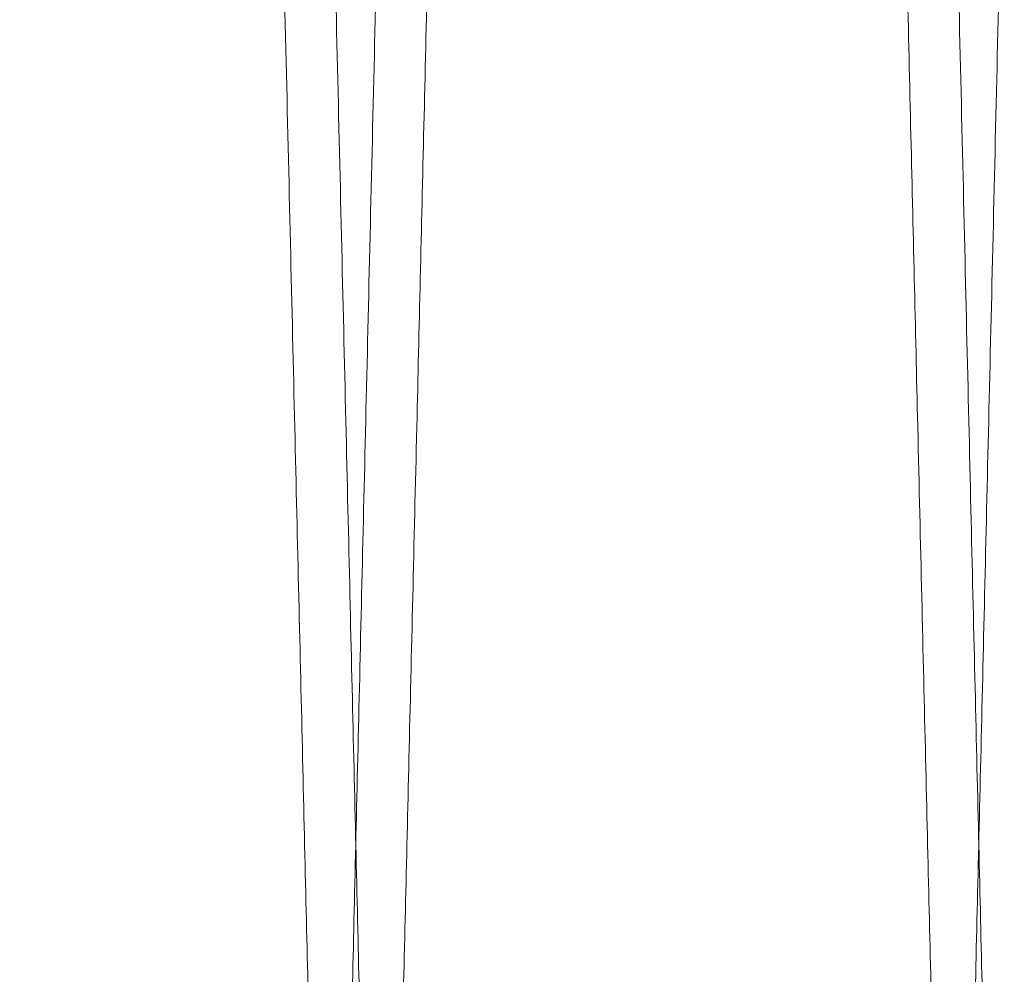
# Model space of a CAD drawing. Units: inches. Extents: x 0.3 to 10.6, y 0.2 to 8.2.
# Drawn here: x 7.1 to 7.2, y 5 to 5 of the extents above; entities that cross this region are included whole.
import ezdxf

# ---------------------------------------------------------------- set-up
doc = ezdxf.new("R2010")
doc.units = ezdxf.units.IN
doc.header["$MEASUREMENT"] = 0

msp = doc.modelspace()

# ---------------------------------------------------------------- linework, layer by layer
at = {"lineweight": 0}
for points, knots in [([(7.140630475988504, 5.371262906426935), (7.140626654885984, 5.371099378180022), (7.140619294247612, 5.370784371638488), (7.140561709408605, 5.368320089492711), (7.140473696016437, 5.364554008136119), (7.140349831771835, 5.359254594253487), (7.140192751358203, 5.352535291236407), (7.140004030165798, 5.344464333222537), (7.139785930043877, 5.335139372123484), (7.139536089899382, 5.324460564372448), (7.139258877986445, 5.312615849267539), (7.138957032725742, 5.299723387147001), (7.138633525348732, 5.285911137460329), (7.138285239032335, 5.27104723465832), (7.137918680090253, 5.255410554127177), (7.137537228337079, 5.239146142715484), (7.137144312609768, 5.222400832386023), (7.136736397820736, 5.205024719879629), (7.136348966000679, 5.18852931075469), (7.135986647919832, 5.173109984352628), (7.135653399220365, 5.158933233947666), (7.135316824360505, 5.144620473838103), (7.134979069166027, 5.130262982944897), (7.134618364375613, 5.114935688989114), (7.134238117545086, 5.098784545059409), (7.133841719325417, 5.08195454278432), (7.133453852724804, 5.065493494710317), (7.133107274146629, 5.050790430771159), (7.132800854388302, 5.037795213346273), (7.132533074675131, 5.026441727666895), (7.132276828063334, 5.015579936682369), (7.132034141172546, 5.005295309755383), (7.131790800775362, 4.994985208164098), (7.131553246651973, 4.984922464716909), (7.13132824572418, 4.97539346213524), (7.131131710294358, 4.967071505424398), (7.130966196001572, 4.960064155511961), (7.130833908419865, 4.954464212315835), (7.130737434627687, 4.950380702176078), (7.130675441267058, 4.947756840596566), (7.130667671394969, 4.947427991971288), (7.13066377083567, 4.947262906426946)], [0, 0, 0, 0, 0.02856052322194503, 0.05501649907160823, 0.08165751618245282, 0.1085851072492649, 0.1359052358412188, 0.1623611668988804, 0.1890020768349792, 0.2159294430750131, 0.243249171129339, 0.2697111927239716, 0.2963582236238729, 0.3232917537335545, 0.3506177040994782, 0.3770867886159668, 0.4037409389805425, 0.4306816889142508, 0.4580150086441721, 0.4791260564371261, 0.5004565012825247, 0.5218833573997689, 0.5436145531321483, 0.5654477300573584, 0.5919246103152399, 0.6185866952772602, 0.6455356464204505, 0.6728775720004158, 0.6939880847111065, 0.7153180374641837, 0.7367444555196235, 0.7584752848404753, 0.7803081750180947, 0.8067760214429358, 0.833429064108351, 0.8603689744047012, 0.8877018671441472, 0.9152318378181987, 0.9429705095746936, 0.9713705828558038, 1, 1, 1, 1]), ([(7.140630475988504, 5.371262906426935), (7.140626654885984, 5.371099378180022), (7.140619294247612, 5.370784371638488), (7.140561709408605, 5.368320089492711), (7.140473696016437, 5.364554008136119), (7.140349831771835, 5.359254594253487), (7.140192751358203, 5.352535291236407), (7.140004030165798, 5.344464333222537), (7.139785930043877, 5.335139372123484), (7.139536089899382, 5.324460564372448), (7.139258877986445, 5.312615849267539), (7.138957032725742, 5.299723387147001), (7.138633525348732, 5.285911137460329), (7.138285239032335, 5.27104723465832), (7.137918680090253, 5.255410554127177), (7.137537228337079, 5.239146142715484), (7.137144312609768, 5.222400832386023), (7.136736397820736, 5.205024719879629), (7.136348966000679, 5.18852931075469), (7.135986647919832, 5.173109984352628), (7.135653399220365, 5.158933233947666), (7.135316824360505, 5.144620473838103), (7.134979069166027, 5.130262982944897), (7.134618364375613, 5.114935688989114), (7.134238117545086, 5.098784545059409), (7.133841719325417, 5.08195454278432), (7.133453852724804, 5.065493494710317), (7.133107274146629, 5.050790430771159), (7.132800854388302, 5.037795213346273), (7.132533074675131, 5.026441727666895), (7.132276828063334, 5.015579936682369), (7.132034141172546, 5.005295309755383), (7.131790800775362, 4.994985208164098), (7.131553246651973, 4.984922464716909), (7.13132824572418, 4.97539346213524), (7.131131710294358, 4.967071505424398), (7.130966196001572, 4.960064155511961), (7.130833908419865, 4.954464212315835), (7.130737434627687, 4.950380702176078), (7.130675441267058, 4.947756840596566), (7.130667671394969, 4.947427991971288), (7.13066377083567, 4.947262906426946)], [0, 0, 0, 0, 0.02856052322194503, 0.05501649907160823, 0.08165751618245282, 0.1085851072492649, 0.1359052358412188, 0.1623611668988804, 0.1890020768349792, 0.2159294430750131, 0.243249171129339, 0.2697111927239716, 0.2963582236238729, 0.3232917537335545, 0.3506177040994782, 0.3770867886159668, 0.4037409389805425, 0.4306816889142508, 0.4580150086441721, 0.4791260564371261, 0.5004565012825247, 0.5218833573997689, 0.5436145531321483, 0.5654477300573584, 0.5919246103152399, 0.6185866952772602, 0.6455356464204505, 0.6728775720004158, 0.6939880847111065, 0.7153180374641837, 0.7367444555196235, 0.7584752848404753, 0.7803081750180947, 0.8067760214429358, 0.833429064108351, 0.8603689744047012, 0.8877018671441472, 0.9152318378181987, 0.9429705095746936, 0.9713705828558038, 1, 1, 1, 1]), ([(7.149021058207878, 4.947262906426946), (7.149024905923674, 4.947426444993956), (7.149032321033658, 4.947741607684146), (7.149090354372256, 4.950208064508356), (7.149179020541385, 4.953976088792703), (7.149303730886038, 4.959275174812653), (7.149461844208039, 4.96599240321282), (7.149651990529878, 4.974068762892636), (7.149871627579192, 4.983395399656539), (7.150123127483651, 4.994072013474897), (7.150402173770358, 5.005914234037896), (7.150706329169672, 5.018817576687508), (7.151032067183584, 5.032631502313264), (7.151382581205591, 5.047490403833861), (7.151751296789465, 5.063114575728894), (7.15213527907035, 5.079378957785239), (7.15253077675922, 5.09612419477256), (7.152941350536612, 5.113500503423707), (7.15335912213999, 5.131174038252596), (7.153780420954883, 5.148989529973956), (7.15420132233347, 5.166781258960981), (7.154625543154664, 5.184706511513482), (7.155044649604883, 5.202409197652053), (7.155455474013615, 5.219756147273833), (7.155854172213267, 5.236585785162938), (7.156244126721989, 5.253041533093369), (7.156617334605069, 5.268786340358122), (7.156971114138086, 5.28370791449596), (7.157302318623092, 5.297674355703383), (7.157613656602855, 5.310800572539813), (7.157898468068444, 5.322806415232827), (7.158154930519063, 5.333615718902593), (7.158380994644801, 5.343142677921718), (7.158578368510122, 5.351459730792532), (7.158744546477224, 5.358461668322533), (7.158877459013264, 5.364061605149242), (7.158974384142284, 5.368145113039097), (7.159036665429741, 5.370768972472429), (7.15904447126618, 5.371097820952545), (7.159048389880039, 5.371262906426935)], [0, 0, 0, 0, 0.02856112999422265, 0.05504146653878866, 0.08170735350631779, 0.1085871434812866, 0.1359077591842441, 0.1623880406217415, 0.1890538088338972, 0.2159333905784154, 0.2432536001166181, 0.2697479916584204, 0.2964280689331057, 0.3232978654384562, 0.3506243848201517, 0.3770941241135096, 0.4037489329893625, 0.4306903468905128, 0.4580243378643676, 0.4845238584488594, 0.5112090319093657, 0.5381082359628404, 0.5654485468544257, 0.5919500812950192, 0.6186373324556094, 0.6455387081930837, 0.6728814023648426, 0.6993861317017297, 0.726076726227771, 0.7529632908115158, 0.7803033451311644, 0.8068031879486571, 0.8334888971204557, 0.8603659957421578, 0.8876995236556491, 0.9152300667817966, 0.9429693160310326, 0.9713699831773951, 1, 1, 1, 1]), ([(7.149021058207878, 4.947262906426946), (7.149024905923674, 4.947426444993956), (7.149032321033658, 4.947741607684146), (7.149090354372256, 4.950208064508356), (7.149179020541385, 4.953976088792703), (7.149303730886038, 4.959275174812653), (7.149461844208039, 4.96599240321282), (7.149651990529878, 4.974068762892636), (7.149871627579192, 4.983395399656539), (7.150123127483651, 4.994072013474897), (7.150402173770358, 5.005914234037896), (7.150706329169672, 5.018817576687508), (7.151032067183584, 5.032631502313264), (7.151382581205591, 5.047490403833861), (7.151751296789465, 5.063114575728894), (7.15213527907035, 5.079378957785239), (7.15253077675922, 5.09612419477256), (7.152941350536612, 5.113500503423707), (7.15335912213999, 5.131174038252596), (7.153780420954883, 5.148989529973956), (7.15420132233347, 5.166781258960981), (7.154625543154664, 5.184706511513482), (7.155044649604883, 5.202409197652053), (7.155455474013615, 5.219756147273833), (7.155854172213267, 5.236585785162938), (7.156244126721989, 5.253041533093369), (7.156617334605069, 5.268786340358122), (7.156971114138086, 5.28370791449596), (7.157302318623092, 5.297674355703383), (7.157613656602855, 5.310800572539813), (7.157898468068444, 5.322806415232827), (7.158154930519063, 5.333615718902593), (7.158380994644801, 5.343142677921718), (7.158578368510122, 5.351459730792532), (7.158744546477224, 5.358461668322533), (7.158877459013264, 5.364061605149242), (7.158974384142284, 5.368145113039097), (7.159036665429741, 5.370768972472429), (7.15904447126618, 5.371097820952545), (7.159048389880039, 5.371262906426935)], [0, 0, 0, 0, 0.02856112999422265, 0.05504146653878866, 0.08170735350631779, 0.1085871434812866, 0.1359077591842441, 0.1623880406217415, 0.1890538088338972, 0.2159333905784154, 0.2432536001166181, 0.2697479916584204, 0.2964280689331057, 0.3232978654384562, 0.3506243848201517, 0.3770941241135096, 0.4037489329893625, 0.4306903468905128, 0.4580243378643676, 0.4845238584488594, 0.5112090319093657, 0.5381082359628404, 0.5654485468544257, 0.5919500812950192, 0.6186373324556094, 0.6455387081930837, 0.6728814023648426, 0.6993861317017297, 0.726076726227771, 0.7529632908115158, 0.7803033451311644, 0.8068031879486571, 0.8334888971204557, 0.8603659957421578, 0.8876995236556491, 0.9152300667817966, 0.9429693160310326, 0.9713699831773951, 1, 1, 1, 1]), ([(7.160627494400468, 5.371262906426935), (7.160623673297951, 5.371099378180021), (7.160616312659583, 5.370784371638487), (7.160558727820573, 5.368320089492718), (7.160470714428427, 5.364554008136095), (7.160346850183823, 5.359254594253489), (7.16018976977022, 5.352535291236429), (7.160001048577825, 5.34446433322253), (7.15978294845594, 5.335139372123482), (7.15953310831146, 5.324460564372465), (7.159255896398554, 5.31261584926754), (7.158954051137895, 5.299723387146972), (7.158630543760912, 5.285911137460317), (7.158282257444554, 5.271047234658317), (7.157915698502516, 5.255410554127158), (7.157534246749376, 5.23914614271546), (7.157141331022102, 5.222400832385993), (7.156733416233121, 5.205024719879603), (7.156345984413109, 5.188529310754669), (7.155983666332285, 5.173109984352606), (7.155650417632848, 5.158933233947643), (7.155313842773036, 5.144620473838073), (7.154976087578588, 5.130262982944875), (7.154615382788215, 5.114935688989094), (7.154235135957721, 5.098784545059393), (7.153838737738082, 5.081954542784296), (7.153450871137522, 5.065493494710299), (7.15310429255937, 5.050790430771149), (7.152797872801071, 5.037795213346241), (7.15253009308793, 5.026441727666903), (7.152273846476153, 5.015579936682371), (7.152031159585379, 5.005295309755371), (7.151787819188226, 4.994985208164121), (7.151550265064852, 4.984922464716906), (7.151325264137084, 4.975393462135231), (7.151128728707279, 4.967071505424429), (7.150963214414502, 4.960064155511937), (7.150830926832808, 4.954464212315822), (7.150734453040632, 4.95038070217607), (7.150672459680021, 4.947756840596613), (7.150664689807924, 4.947427991971295), (7.15066078924862, 4.947262906426932)], [0, 0, 0, 0, 0.02856052322193004, 0.05501649907159654, 0.08165751618244364, 0.1085851072492652, 0.1359052358412166, 0.1623611668988694, 0.1890020768349728, 0.2159294430750072, 0.243249171129347, 0.269711192724006, 0.2963582236238941, 0.323291753733558, 0.3506177040994967, 0.3770867886160105, 0.4037409389806036, 0.4306816889142678, 0.4580150086442061, 0.4791260564371408, 0.5004565012825606, 0.5218833573998045, 0.5436145531321852, 0.5654477300573736, 0.5919246103152559, 0.618586695277292, 0.6455356464204646, 0.6728775720004296, 0.6939880847111335, 0.7153180374641925, 0.7367444555196154, 0.7584752848404415, 0.7803081750180647, 0.8067760214429188, 0.8334290641083344, 0.8603689744046986, 0.887701867144147, 0.9152318378181992, 0.9429705095747003, 0.9713705828558002, 1, 1, 1, 1]), ([(7.160627494400468, 5.371262906426935), (7.160623673297951, 5.371099378180021), (7.160616312659583, 5.370784371638487), (7.160558727820573, 5.368320089492718), (7.160470714428427, 5.364554008136095), (7.160346850183823, 5.359254594253489), (7.16018976977022, 5.352535291236429), (7.160001048577825, 5.34446433322253), (7.15978294845594, 5.335139372123482), (7.15953310831146, 5.324460564372465), (7.159255896398554, 5.31261584926754), (7.158954051137895, 5.299723387146972), (7.158630543760912, 5.285911137460317), (7.158282257444554, 5.271047234658317), (7.157915698502516, 5.255410554127158), (7.157534246749376, 5.23914614271546), (7.157141331022102, 5.222400832385993), (7.156733416233121, 5.205024719879603), (7.156345984413109, 5.188529310754669), (7.155983666332285, 5.173109984352606), (7.155650417632848, 5.158933233947643), (7.155313842773036, 5.144620473838073), (7.154976087578588, 5.130262982944875), (7.154615382788215, 5.114935688989094), (7.154235135957721, 5.098784545059393), (7.153838737738082, 5.081954542784296), (7.153450871137522, 5.065493494710299), (7.15310429255937, 5.050790430771149), (7.152797872801071, 5.037795213346241), (7.15253009308793, 5.026441727666903), (7.152273846476153, 5.015579936682371), (7.152031159585379, 5.005295309755371), (7.151787819188226, 4.994985208164121), (7.151550265064852, 4.984922464716906), (7.151325264137084, 4.975393462135231), (7.151128728707279, 4.967071505424429), (7.150963214414502, 4.960064155511937), (7.150830926832808, 4.954464212315822), (7.150734453040632, 4.95038070217607), (7.150672459680021, 4.947756840596613), (7.150664689807924, 4.947427991971295), (7.15066078924862, 4.947262906426932)], [0, 0, 0, 0, 0.02856052322193004, 0.05501649907159654, 0.08165751618244364, 0.1085851072492652, 0.1359052358412166, 0.1623611668988694, 0.1890020768349728, 0.2159294430750072, 0.243249171129347, 0.269711192724006, 0.2963582236238941, 0.323291753733558, 0.3506177040994967, 0.3770867886160105, 0.4037409389806036, 0.4306816889142678, 0.4580150086442061, 0.4791260564371408, 0.5004565012825606, 0.5218833573998045, 0.5436145531321852, 0.5654477300573736, 0.5919246103152559, 0.618586695277292, 0.6455356464204646, 0.6728775720004296, 0.6939880847111335, 0.7153180374641925, 0.7367444555196154, 0.7584752848404415, 0.7803081750180647, 0.8067760214429188, 0.8334290641083344, 0.8603689744046986, 0.887701867144147, 0.9152318378181992, 0.9429705095747003, 0.9713705828558002, 1, 1, 1, 1]), ([(7.169018076619818, 4.947262906426946), (7.16902192409203, 4.947426434641631), (7.169029335514581, 4.947741440606857), (7.169087317490614, 4.950205714494879), (7.169175937439005, 4.953971775002457), (7.169300654713556, 4.959271156515314), (7.16945881583149, 4.965990415468164), (7.169648833640882, 4.974061317287498), (7.169868429539432, 4.98338620978262), (7.170119979089713, 4.994064934530225), (7.1703990821928, 5.005909566274169), (7.170702979210284, 5.018801949868922), (7.171028675865016, 5.032614130599544), (7.171379305895362, 5.047477957478157), (7.171748315227573, 5.063114576812619), (7.17213229721925, 5.079378946657708), (7.172527796215237, 5.096124238872857), (7.172938364970645, 5.113500335315892), (7.173328287761294, 5.129995744786314), (7.173692908088205, 5.145415093411185), (7.174028250623731, 5.159591872696137), (7.174366915504042, 5.173904709129892), (7.174706736653293, 5.188262115730199), (7.175041839646459, 5.202416082788752), (7.175370306440933, 5.216285986212206), (7.17569078182104, 5.229815003292097), (7.176006874305495, 5.243155781805685), (7.176316352599723, 5.256214442391994), (7.1766383942618, 5.269800341044625), (7.176967742563146, 5.283691466498634), (7.177298978366258, 5.29765923318843), (7.177610462269825, 5.310791604535837), (7.177895375671646, 5.322801744199284), (7.178151652149159, 5.333603210514823), (7.178377768539671, 5.343132374073568), (7.178575258084157, 5.351454302142759), (7.178741564856471, 5.358461666904324), (7.178874477435294, 5.364061605532831), (7.178971402552699, 5.368145112933394), (7.179033683843305, 5.370768972499015), (7.179041489679324, 5.371097820961244), (7.179045408292973, 5.371262906426655)], [0, 0, 0, 0, 0.02856047505385467, 0.05501631647463645, 0.08165719824956133, 0.108584652362241, 0.1359046415712832, 0.1623604375716408, 0.18900121066784, 0.2159284367993404, 0.2432480198529333, 0.2697099918289977, 0.296356971764194, 0.3232904482733396, 0.350616341025776, 0.3770854733368519, 0.403739670986502, 0.4306804670892523, 0.4580138312624823, 0.4791249756551142, 0.500455517959698, 0.5218824718472769, 0.5436137666191746, 0.5654470429943618, 0.5865598199700556, 0.6078920386561837, 0.629320708257799, 0.651053788131877, 0.6728889063105677, 0.6993631321735571, 0.7260225855571826, 0.752968957048108, 0.7803083844280975, 0.8067762344232999, 0.8334292814577798, 0.8603691977144617, 0.887702098837941, 0.9152320106562934, 0.9429706238118457, 0.9713706396974296, 0.9999999999999999, 0.9999999999999999, 0.9999999999999999, 0.9999999999999999]), ([(7.169018076619818, 4.947262906426946), (7.16902192409203, 4.947426434641631), (7.169029335514581, 4.947741440606857), (7.169087317490614, 4.950205714494879), (7.169175937439005, 4.953971775002457), (7.169300654713556, 4.959271156515314), (7.16945881583149, 4.965990415468164), (7.169648833640882, 4.974061317287498), (7.169868429539432, 4.98338620978262), (7.170119979089713, 4.994064934530225), (7.1703990821928, 5.005909566274169), (7.170702979210284, 5.018801949868922), (7.171028675865016, 5.032614130599544), (7.171379305895362, 5.047477957478157), (7.171748315227573, 5.063114576812619), (7.17213229721925, 5.079378946657708), (7.172527796215237, 5.096124238872857), (7.172938364970645, 5.113500335315892), (7.173328287761294, 5.129995744786314), (7.173692908088205, 5.145415093411185), (7.174028250623731, 5.159591872696137), (7.174366915504042, 5.173904709129892), (7.174706736653293, 5.188262115730199), (7.175041839646459, 5.202416082788752), (7.175370306440933, 5.216285986212206), (7.17569078182104, 5.229815003292097), (7.176006874305495, 5.243155781805685), (7.176316352599723, 5.256214442391994), (7.1766383942618, 5.269800341044625), (7.176967742563146, 5.283691466498634), (7.177298978366258, 5.29765923318843), (7.177610462269825, 5.310791604535837), (7.177895375671646, 5.322801744199284), (7.178151652149159, 5.333603210514823), (7.178377768539671, 5.343132374073568), (7.178575258084157, 5.351454302142759), (7.178741564856471, 5.358461666904324), (7.178874477435294, 5.364061605532831), (7.178971402552699, 5.368145112933394), (7.179033683843305, 5.370768972499015), (7.179041489679324, 5.371097820961244), (7.179045408292973, 5.371262906426655)], [0, 0, 0, 0, 0.02856047505385467, 0.05501631647463645, 0.08165719824956133, 0.108584652362241, 0.1359046415712832, 0.1623604375716408, 0.18900121066784, 0.2159284367993404, 0.2432480198529333, 0.2697099918289977, 0.296356971764194, 0.3232904482733396, 0.350616341025776, 0.3770854733368519, 0.403739670986502, 0.4306804670892523, 0.4580138312624823, 0.4791249756551142, 0.500455517959698, 0.5218824718472769, 0.5436137666191746, 0.5654470429943618, 0.5865598199700556, 0.6078920386561837, 0.629320708257799, 0.651053788131877, 0.6728889063105677, 0.6993631321735571, 0.7260225855571826, 0.752968957048108, 0.7803083844280975, 0.8067762344232999, 0.8334292814577798, 0.8603691977144617, 0.887702098837941, 0.9152320106562934, 0.9429706238118457, 0.9713706396974296, 0.9999999999999999, 0.9999999999999999, 0.9999999999999999, 0.9999999999999999])]:
    msp.add_open_spline(points, degree=3, knots=knots, dxfattribs=at)
at = {"lineweight": 15}
for points, knots in [([(7.139054353055139, 5.371262906426949), (7.139058174157628, 5.371099378181352), (7.139065534795943, 5.370784371642355), (7.139123119635353, 5.368320089478512), (7.139211133026009, 5.364554008190083), (7.139334997276356, 5.35925459404838), (7.139492124144299, 5.352533303906108), (7.139680972986651, 5.344456887402726), (7.139899113979615, 5.335130182153501), (7.140148904821165, 5.32445348532675), (7.140426058700396, 5.312611249886349), (7.140728156840037, 5.299707989315091), (7.14105170471465, 5.285894020295757), (7.141399877507138, 5.271034970667409), (7.141766148927183, 5.255410555230386), (7.142147600967437, 5.239146131624318), (7.142540515400586, 5.222400876320505), (7.14294843516133, 5.205024552411198), (7.14336353789495, 5.187351017411356), (7.143782179756668, 5.169535566180696), (7.144200465742256, 5.15174383253667), (7.144622085762267, 5.133818840230478), (7.145010887347032, 5.117296888359058), (7.145365369284582, 5.102239431561879), (7.145683979914651, 5.088710339857455), (7.145998257916506, 5.075369662798871), (7.14630598965551, 5.062311058241129), (7.146626353587592, 5.048720586937497), (7.146954113066776, 5.03482087698227), (7.147283555214416, 5.020854378406143), (7.147593298696669, 5.007726942690609), (7.147876670766321, 4.9957204674694), (7.148131804636338, 4.984913050903317), (7.148356769459537, 4.975385580036228), (7.148553216238123, 4.967067378054043), (7.148718633123009, 4.960064152083461), (7.148850920601528, 4.95446421324398), (7.148947394421941, 4.950380701921234), (7.149009387774932, 4.947756840661507), (7.149017157648055, 4.947427991992993), (7.149021058207873, 4.947262906426946)], [0, 0, 0, 0, 0.02856085062850273, 0.05501712975903018, 0.08165845227197699, 0.1085863520260751, 0.1359067938051985, 0.1623869068982663, 0.1890525064296872, 0.2159319194888603, 0.2432519607257714, 0.2697456318218591, 0.2964249779886391, 0.3232954622812497, 0.3506217259010895, 0.3770911138487262, 0.4037455697659736, 0.4306866285377864, 0.4580202616061031, 0.4845193569263088, 0.5112041024051249, 0.5381028753027794, 0.5654427483900011, 0.5865556601618349, 0.6078880148199389, 0.6293168207098625, 0.6510500383375822, 0.6728852943571005, 0.6993836560629987, 0.7260677526165032, 0.752966006694555, 0.7803056554596215, 0.8067977176170641, 0.8334754846930128, 0.8603673737297379, 0.8877005798026687, 0.9152308660694383, 0.9429698558111211, 0.9713702546594585, 1, 1, 1, 1]), ([(7.139054353055139, 5.371262906426949), (7.139058174157628, 5.371099378181352), (7.139065534795943, 5.370784371642355), (7.139123119635353, 5.368320089478512), (7.139211133026009, 5.364554008190083), (7.139334997276356, 5.35925459404838), (7.139492124144299, 5.352533303906108), (7.139680972986651, 5.344456887402726), (7.139899113979615, 5.335130182153501), (7.140148904821165, 5.32445348532675), (7.140426058700396, 5.312611249886349), (7.140728156840037, 5.299707989315091), (7.14105170471465, 5.285894020295757), (7.141399877507138, 5.271034970667409), (7.141766148927183, 5.255410555230386), (7.142147600967437, 5.239146131624318), (7.142540515400586, 5.222400876320505), (7.14294843516133, 5.205024552411198), (7.14336353789495, 5.187351017411356), (7.143782179756668, 5.169535566180696), (7.144200465742256, 5.15174383253667), (7.144622085762267, 5.133818840230478), (7.145010887347032, 5.117296888359058), (7.145365369284582, 5.102239431561879), (7.145683979914651, 5.088710339857455), (7.145998257916506, 5.075369662798871), (7.14630598965551, 5.062311058241129), (7.146626353587592, 5.048720586937497), (7.146954113066776, 5.03482087698227), (7.147283555214416, 5.020854378406143), (7.147593298696669, 5.007726942690609), (7.147876670766321, 4.9957204674694), (7.148131804636338, 4.984913050903317), (7.148356769459537, 4.975385580036228), (7.148553216238123, 4.967067378054043), (7.148718633123009, 4.960064152083461), (7.148850920601528, 4.95446421324398), (7.148947394421941, 4.950380701921234), (7.149009387774932, 4.947756840661507), (7.149017157648055, 4.947427991992993), (7.149021058207873, 4.947262906426946)], [0, 0, 0, 0, 0.02856085062850273, 0.05501712975903018, 0.08165845227197699, 0.1085863520260751, 0.1359067938051985, 0.1623869068982663, 0.1890525064296872, 0.2159319194888603, 0.2432519607257714, 0.2697456318218591, 0.2964249779886391, 0.3232954622812497, 0.3506217259010895, 0.3770911138487262, 0.4037455697659736, 0.4306866285377864, 0.4580202616061031, 0.4845193569263088, 0.5112041024051249, 0.5381028753027794, 0.5654427483900011, 0.5865556601618349, 0.6078880148199389, 0.6293168207098625, 0.6510500383375822, 0.6728852943571005, 0.6993836560629987, 0.7260677526165032, 0.752966006694555, 0.7803056554596215, 0.8067977176170641, 0.8334754846930128, 0.8603673737297379, 0.8877005798026687, 0.9152308660694383, 0.9429698558111211, 0.9713702546594585, 1, 1, 1, 1]), ([(7.150660789248628, 4.947262906426946), (7.150656941776413, 4.947426434641642), (7.150649530353859, 4.947741440606888), (7.150591548377877, 4.950205714494843), (7.150502928429292, 4.953971775002489), (7.150378211154728, 4.959271156515306), (7.150220050036998, 4.965990415468165), (7.150030032227613, 4.974061317287485), (7.149810436328816, 4.983386209782958), (7.14955888677881, 4.994064934530451), (7.149279783675649, 5.005909566274512), (7.148975886658161, 5.018801949868936), (7.148650190003512, 5.032614130600141), (7.148299559972901, 5.047477957477434), (7.147930550640889, 5.063114576816698), (7.147546568649489, 5.07937894664429), (7.147151069652108, 5.096124238924681), (7.146740500902232, 5.113500335120404), (7.146350578091357, 5.129995745457251), (7.145985957824929, 5.145415091526227), (7.145650615074334, 5.159591879889045), (7.145311951007742, 5.173904681982517), (7.144972126771824, 5.188262218841038), (7.144609243294099, 5.203589569095818), (7.144226737402381, 5.219740780219626), (7.143828028873844, 5.236570860863321), (7.14343794690965, 5.253031991306792), (7.143089430384962, 5.267735125096699), (7.142781329794802, 5.280730398981909), (7.142512106014081, 5.29208392770733), (7.142254500766249, 5.302945761941117), (7.142010548686891, 5.313230431252924), (7.141765960911218, 5.323540563492409), (7.141527210946599, 5.333603327361318), (7.141301098082558, 5.343132342312245), (7.141103607578337, 5.351454310828609), (7.140937301067819, 5.358461664545081), (7.140804388418153, 5.364061606171897), (7.140707463319988, 5.368145112758308), (7.140645182024187, 5.370768972543962), (7.14063737618887, 5.371097820976453), (7.140633457575575, 5.371262906426935)], [0, 0, 0, 0, 0.02856047499469125, 0.05501631636067275, 0.08165719808041921, 0.1085846521373262, 0.1359046412897742, 0.1623604372354242, 0.1890012102765836, 0.2159284363523062, 0.2432480193493194, 0.2697099912705787, 0.2963569711506512, 0.3232904476040193, 0.3506163402998154, 0.3770854725560475, 0.4037396701505241, 0.4306804661975097, 0.4580138303140982, 0.4791249746630076, 0.5004555169234107, 0.5218824707666115, 0.5436137654935046, 0.5654470418234475, 0.5919240560677796, 0.6185862763730191, 0.6455353653386259, 0.6728774324535505, 0.6939880127021701, 0.715318034134433, 0.7367445217062076, 0.7584754222873805, 0.7803083848831319, 0.8067762348235277, 0.8334292818027705, 0.8603691980036406, 0.8877020990705041, 0.9152320108318419, 0.9429706239299425, 0.9713706397567149, 1, 1, 1, 1]), ([(7.150660789248628, 4.947262906426946), (7.150656941776413, 4.947426434641642), (7.150649530353859, 4.947741440606888), (7.150591548377877, 4.950205714494843), (7.150502928429292, 4.953971775002489), (7.150378211154728, 4.959271156515306), (7.150220050036998, 4.965990415468165), (7.150030032227613, 4.974061317287485), (7.149810436328816, 4.983386209782958), (7.14955888677881, 4.994064934530451), (7.149279783675649, 5.005909566274512), (7.148975886658161, 5.018801949868936), (7.148650190003512, 5.032614130600141), (7.148299559972901, 5.047477957477434), (7.147930550640889, 5.063114576816698), (7.147546568649489, 5.07937894664429), (7.147151069652108, 5.096124238924681), (7.146740500902232, 5.113500335120404), (7.146350578091357, 5.129995745457251), (7.145985957824929, 5.145415091526227), (7.145650615074334, 5.159591879889045), (7.145311951007742, 5.173904681982517), (7.144972126771824, 5.188262218841038), (7.144609243294099, 5.203589569095818), (7.144226737402381, 5.219740780219626), (7.143828028873844, 5.236570860863321), (7.14343794690965, 5.253031991306792), (7.143089430384962, 5.267735125096699), (7.142781329794802, 5.280730398981909), (7.142512106014081, 5.29208392770733), (7.142254500766249, 5.302945761941117), (7.142010548686891, 5.313230431252924), (7.141765960911218, 5.323540563492409), (7.141527210946599, 5.333603327361318), (7.141301098082558, 5.343132342312245), (7.141103607578337, 5.351454310828609), (7.140937301067819, 5.358461664545081), (7.140804388418153, 5.364061606171897), (7.140707463319988, 5.368145112758308), (7.140645182024187, 5.370768972543962), (7.14063737618887, 5.371097820976453), (7.140633457575575, 5.371262906426935)], [0, 0, 0, 0, 0.02856047499469125, 0.05501631636067275, 0.08165719808041921, 0.1085846521373262, 0.1359046412897742, 0.1623604372354242, 0.1890012102765836, 0.2159284363523062, 0.2432480193493194, 0.2697099912705787, 0.2963569711506512, 0.3232904476040193, 0.3506163402998154, 0.3770854725560475, 0.4037396701505241, 0.4306804661975097, 0.4580138303140982, 0.4791249746630076, 0.5004555169234107, 0.5218824707666115, 0.5436137654935046, 0.5654470418234475, 0.5919240560677796, 0.6185862763730191, 0.6455353653386259, 0.6728774324535505, 0.6939880127021701, 0.715318034134433, 0.7367445217062076, 0.7584754222873805, 0.7803083848831319, 0.8067762348235277, 0.8334292818027705, 0.8603691980036406, 0.8877020990705041, 0.9152320108318419, 0.9429706239299425, 0.9713706397567149, 1, 1, 1, 1]), ([(7.159051371468077, 5.371262906426949), (7.159055192570598, 5.371099378180028), (7.159062553208976, 5.370784371638483), (7.159120138047957, 5.368320089492719), (7.159208151440185, 5.364554008136095), (7.159332015684486, 5.359254594253496), (7.159489096098378, 5.352535291236399), (7.159677817290695, 5.344464333222563), (7.159895917412605, 5.33513937212346), (7.160145757557058, 5.324460564372451), (7.160422969469986, 5.312615849267529), (7.160724814730623, 5.299723387146964), (7.161048322107611, 5.285911137460329), (7.161396608423974, 5.271047234658314), (7.161763167366004, 5.255410554127135), (7.162144619119132, 5.239146142715468), (7.162537534846467, 5.222400832385996), (7.162945449635147, 5.205024719879609), (7.163332881455459, 5.188529310754677), (7.163695199536181, 5.173109984352609), (7.164028448235659, 5.158933233947643), (7.16436502309544, 5.144620473838074), (7.164702778289908, 5.130262982944874), (7.165063483080271, 5.114935688989096), (7.165443729910817, 5.09878454505939), (7.165840128130193, 5.081954542784297), (7.166227994731085, 5.065493494710307), (7.166574573308844, 5.050790430771147), (7.166880993067454, 5.037795213346272), (7.167148772780535, 5.026441727666907), (7.16740501939229, 5.015579936682368), (7.167647706283083, 5.005295309755379), (7.167891046680247, 4.994985208164104), (7.168128600803592, 4.98492246471691), (7.168353601731382, 4.975393462135229), (7.16855013716116, 4.96707150542443), (7.168715651454018, 4.960064155511934), (7.168847939035413, 4.954464212315835), (7.168944412827869, 4.950380702176099), (7.169006406188421, 4.947756840596564), (7.169014176060523, 4.947427991971278), (7.169018076619829, 4.947262906426932)], [0, 0, 0, 0, 0.0285605232219365, 0.05501649907160322, 0.08165751618245055, 0.1085851072492659, 0.1359052358412222, 0.1623611668988773, 0.1890020768349919, 0.2159294430750178, 0.243249171129358, 0.2697111927239928, 0.2963582236238797, 0.3232917537335845, 0.3506177040995053, 0.3770867886160122, 0.4037409389805792, 0.430681688914262, 0.4580150086441855, 0.4791260564371408, 0.5004565012825609, 0.5218833573998051, 0.543614553132184, 0.5654477300573723, 0.5919246103152525, 0.6185866952772962, 0.6455356464204725, 0.6728775720004281, 0.6939880847110967, 0.715318037464154, 0.7367444555196044, 0.7584752848404549, 0.7803081750180904, 0.8067760214429315, 0.8334290641083429, 0.8603689744047027, 0.8877018671441514, 0.915231837818196, 0.9429705095746983, 0.9713705828558018, 1, 1, 1, 1]), ([(7.159051371468077, 5.371262906426949), (7.159055192570598, 5.371099378180028), (7.159062553208976, 5.370784371638483), (7.159120138047957, 5.368320089492719), (7.159208151440185, 5.364554008136095), (7.159332015684486, 5.359254594253496), (7.159489096098378, 5.352535291236399), (7.159677817290695, 5.344464333222563), (7.159895917412605, 5.33513937212346), (7.160145757557058, 5.324460564372451), (7.160422969469986, 5.312615849267529), (7.160724814730623, 5.299723387146964), (7.161048322107611, 5.285911137460329), (7.161396608423974, 5.271047234658314), (7.161763167366004, 5.255410554127135), (7.162144619119132, 5.239146142715468), (7.162537534846467, 5.222400832385996), (7.162945449635147, 5.205024719879609), (7.163332881455459, 5.188529310754677), (7.163695199536181, 5.173109984352609), (7.164028448235659, 5.158933233947643), (7.16436502309544, 5.144620473838074), (7.164702778289908, 5.130262982944874), (7.165063483080271, 5.114935688989096), (7.165443729910817, 5.09878454505939), (7.165840128130193, 5.081954542784297), (7.166227994731085, 5.065493494710307), (7.166574573308844, 5.050790430771147), (7.166880993067454, 5.037795213346272), (7.167148772780535, 5.026441727666907), (7.16740501939229, 5.015579936682368), (7.167647706283083, 5.005295309755379), (7.167891046680247, 4.994985208164104), (7.168128600803592, 4.98492246471691), (7.168353601731382, 4.975393462135229), (7.16855013716116, 4.96707150542443), (7.168715651454018, 4.960064155511934), (7.168847939035413, 4.954464212315835), (7.168944412827869, 4.950380702176099), (7.169006406188421, 4.947756840596564), (7.169014176060523, 4.947427991971278), (7.169018076619829, 4.947262906426932)], [0, 0, 0, 0, 0.0285605232219365, 0.05501649907160322, 0.08165751618245055, 0.1085851072492659, 0.1359052358412222, 0.1623611668988773, 0.1890020768349919, 0.2159294430750178, 0.243249171129358, 0.2697111927239928, 0.2963582236238797, 0.3232917537335845, 0.3506177040995053, 0.3770867886160122, 0.4037409389805792, 0.430681688914262, 0.4580150086441855, 0.4791260564371408, 0.5004565012825609, 0.5218833573998051, 0.543614553132184, 0.5654477300573723, 0.5919246103152525, 0.6185866952772962, 0.6455356464204725, 0.6728775720004281, 0.6939880847110967, 0.715318037464154, 0.7367444555196044, 0.7584752848404549, 0.7803081750180904, 0.8067760214429315, 0.8334290641083429, 0.8603689744047027, 0.8877018671441514, 0.915231837818196, 0.9429705095746983, 0.9713705828558018, 1, 1, 1, 1]), ([(7.170657807661582, 4.947262906426652), (7.170653960189386, 4.947426434639978), (7.170646548766865, 4.947741440602587), (7.170588566790602, 4.950205714509172), (7.170499946843472, 4.953971774948156), (7.170375229562842, 4.959271156720164), (7.170217021671705, 4.965992402772835), (7.170026875336842, 4.974068763009257), (7.169807238290567, 4.983395399626525), (7.169555738385621, 4.99407201347554), (7.169276693711382, 5.005914165601252), (7.168972542101749, 5.018817347515623), (7.168646804694237, 5.032631247557255), (7.168296288970273, 5.047490221319549), (7.167927569079835, 5.063114575713455), (7.167543586799596, 5.079378957735418), (7.167148089104397, 5.096124194990368), (7.166737515351573, 5.113500502588031), (7.166319743654466, 5.131174041381953), (7.165898445181548, 5.148989518662886), (7.165477542522475, 5.166781301690964), (7.165053326551615, 5.184706349528543), (7.164662172257668, 5.20122836071369), (7.164305580378212, 5.216285878911001), (7.163985101773023, 5.229815032318389), (7.163669010164004, 5.243155773824456), (7.163359531623766, 5.256214444809681), (7.163037380100817, 5.269804978123055), (7.162707826859958, 5.28370474588302), (7.162376619757119, 5.297671298349268), (7.162065251603735, 5.310798787816601), (7.16178042423475, 5.322805300879678), (7.161524005998806, 5.333612741235254), (7.161297929445222, 5.343140224463117), (7.161100528034254, 5.351458438225833), (7.160934319398434, 5.358461667973588), (7.160801406852165, 5.364061605243727), (7.160704481725915, 5.368145113013165), (7.160642200437695, 5.370768972478995), (7.160634394601353, 5.37109782095474), (7.160630475987543, 5.371262906426935)], [0, 0, 0, 0, 0.02856080240205585, 0.05501694704861956, 0.08165813417012874, 0.1085858969140043, 0.1359061992533143, 0.162386176965688, 0.1890516393251639, 0.2159309127646377, 0.2432508089441308, 0.269744430086846, 0.2964237249438293, 0.3232941561519905, 0.3506203621023624, 0.3770897977915267, 0.4037443009404443, 0.4306854058273267, 0.4580190832841288, 0.48451829992283, 0.5112031673081525, 0.5381020628315427, 0.5654420601335709, 0.586555079095046, 0.6078875422821215, 0.6293164574901801, 0.6510497864597298, 0.6728851549034096, 0.6993836007942039, 0.7260677829377928, 0.7529661245836204, 0.7803058653166877, 0.8067979311192427, 0.8334757026436449, 0.8603675973246566, 0.8877008117264109, 0.915231039081084, 0.9429699701650058, 0.9713703115596876, 1, 1, 1, 1]), ([(7.170657807661582, 4.947262906426652), (7.170653960189386, 4.947426434639978), (7.170646548766865, 4.947741440602587), (7.170588566790602, 4.950205714509172), (7.170499946843472, 4.953971774948156), (7.170375229562842, 4.959271156720164), (7.170217021671705, 4.965992402772835), (7.170026875336842, 4.974068763009257), (7.169807238290567, 4.983395399626525), (7.169555738385621, 4.99407201347554), (7.169276693711382, 5.005914165601252), (7.168972542101749, 5.018817347515623), (7.168646804694237, 5.032631247557255), (7.168296288970273, 5.047490221319549), (7.167927569079835, 5.063114575713455), (7.167543586799596, 5.079378957735418), (7.167148089104397, 5.096124194990368), (7.166737515351573, 5.113500502588031), (7.166319743654466, 5.131174041381953), (7.165898445181548, 5.148989518662886), (7.165477542522475, 5.166781301690964), (7.165053326551615, 5.184706349528543), (7.164662172257668, 5.20122836071369), (7.164305580378212, 5.216285878911001), (7.163985101773023, 5.229815032318389), (7.163669010164004, 5.243155773824456), (7.163359531623766, 5.256214444809681), (7.163037380100817, 5.269804978123055), (7.162707826859958, 5.28370474588302), (7.162376619757119, 5.297671298349268), (7.162065251603735, 5.310798787816601), (7.16178042423475, 5.322805300879678), (7.161524005998806, 5.333612741235254), (7.161297929445222, 5.343140224463117), (7.161100528034254, 5.351458438225833), (7.160934319398434, 5.358461667973588), (7.160801406852165, 5.364061605243727), (7.160704481725915, 5.368145113013165), (7.160642200437695, 5.370768972478995), (7.160634394601353, 5.37109782095474), (7.160630475987543, 5.371262906426935)], [0, 0, 0, 0, 0.02856080240205585, 0.05501694704861956, 0.08165813417012874, 0.1085858969140043, 0.1359061992533143, 0.162386176965688, 0.1890516393251639, 0.2159309127646377, 0.2432508089441308, 0.269744430086846, 0.2964237249438293, 0.3232941561519905, 0.3506203621023624, 0.3770897977915267, 0.4037443009404443, 0.4306854058273267, 0.4580190832841288, 0.48451829992283, 0.5112031673081525, 0.5381020628315427, 0.5654420601335709, 0.586555079095046, 0.6078875422821215, 0.6293164574901801, 0.6510497864597298, 0.6728851549034096, 0.6993836007942039, 0.7260677829377928, 0.7529661245836204, 0.7803058653166877, 0.8067979311192427, 0.8334757026436449, 0.8603675973246566, 0.8877008117264109, 0.915231039081084, 0.9429699701650058, 0.9713703115596876, 1, 1, 1, 1])]:
    msp.add_open_spline(points, degree=3, knots=knots, dxfattribs=at)

doc.saveas('drawing.dxf')
